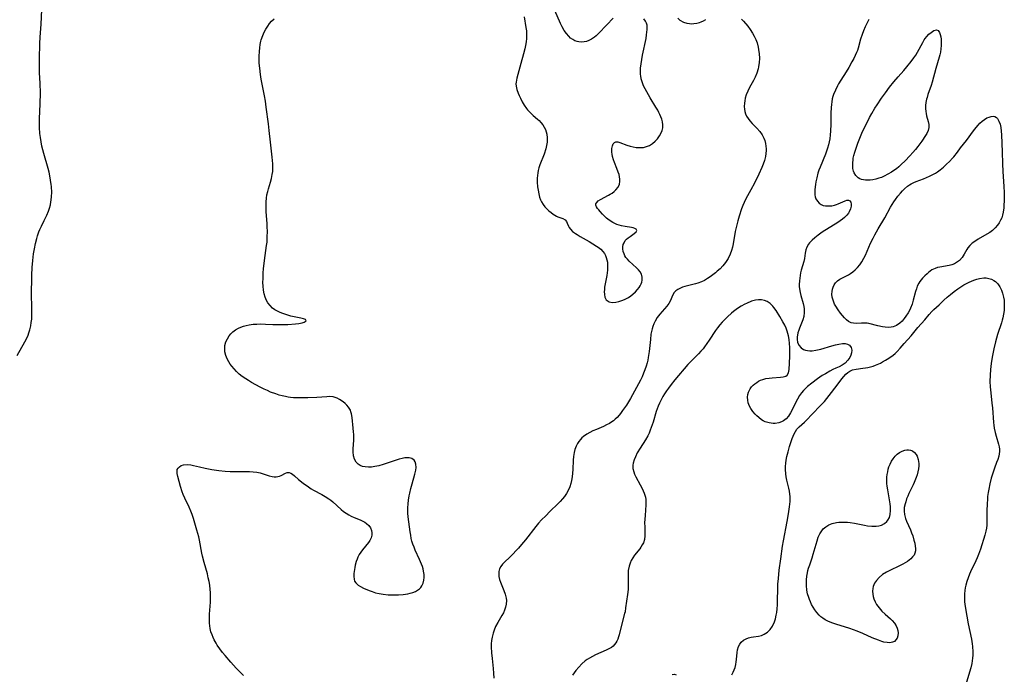
# Model space of a CAD drawing. Units: inches. Extents: x 2143815 to 2149228, y 240612 to 246044.
# Drawn here: x 2144342 to 2144543, y 242885 to 243018 of the extents above; entities that cross this region are included whole.
import ezdxf

# ---------------------------------------------------------------- set-up
doc = ezdxf.new("R2010")
doc.units = ezdxf.units.IN
doc.header["$MEASUREMENT"] = 0
doc.layers.add('c_34_T12S_R21E', color=178, linetype='Continuous')

msp = doc.modelspace()

# ---------------------------------------------------------------- linework, layer by layer
at = {"layer": 'c_34_T12S_R21E'}
for points in [[(2144341.87, 242949.77, 786), (2144343.4, 242952.56, 786), (2144343.87, 242953.49, 786), (2144344.06, 242953.94, 786), (2144344.24, 242954.4, 786), (2144344.43, 242955.04, 786), (2144344.61, 242955.85, 786), (2144344.72, 242956.53, 786), (2144344.79, 242957.21, 786), (2144344.83, 242957.94, 786), (2144344.84, 242958.67, 786), (2144344.78, 242963.16, 786), (2144344.8, 242964.86, 786), (2144344.84, 242966.16, 786), (2144344.92, 242967.7, 786), (2144345.04, 242969.15, 786), (2144345.19, 242970.47, 786), (2144345.35, 242971.48, 786), (2144345.56, 242972.59, 786), (2144345.82, 242973.62, 786), (2144345.98, 242974.17, 786), (2144346.25, 242974.93, 786), (2144346.44, 242975.41, 786), (2144346.76, 242976.1, 786), (2144347.35, 242977.24, 786), (2144347.87, 242978.33, 786), (2144348.21, 242979.16, 786), (2144348.41, 242979.79, 786), (2144348.59, 242980.43, 786), (2144348.72, 242981.08, 786), (2144348.77, 242981.37, 786), (2144348.84, 242982.17, 786), (2144348.86, 242982.97, 786), (2144348.81, 242984.15, 786), (2144348.77, 242984.62, 786), (2144348.65, 242985.49, 786), (2144348.5, 242986.37, 786), (2144348.34, 242987.08, 786), (2144348.15, 242987.85, 786), (2144347.28, 242990.91, 786), (2144346.89, 242992.42, 786), (2144346.71, 242993.3, 786), (2144346.57, 242994.14, 786), (2144346.47, 242994.98, 786), (2144346.38, 242996.17, 786), (2144346.37, 242997.23, 786), (2144346.38, 242997.95, 786), (2144346.51, 243001, 786), (2144346.56, 243003.23, 786), (2144346.53, 243005.14, 786), (2144346.4, 243007.35, 786), (2144346.36, 243008.44, 786), (2144346.36, 243010.14, 786), (2144346.44, 243013.28, 786), (2144346.51, 243014.59, 786), (2144346.71, 243017.18, 786), (2144346.88, 243020.15, 786)], [(2144463.14, 243018.45, 788), (2144461.85, 243017.07, 788), (2144460.14, 243015.31, 788), (2144459.65, 243014.85, 788), (2144459.32, 243014.57, 788), (2144458.75, 243014.18, 788), (2144458.15, 243013.87, 788), (2144457.7, 243013.7, 788), (2144457.25, 243013.6, 788), (2144456.7, 243013.56, 788), (2144456.16, 243013.61, 788), (2144455.8, 243013.69, 788), (2144455.34, 243013.85, 788), (2144454.9, 243014.07, 788), (2144454.45, 243014.39, 788), (2144454.08, 243014.74, 788), (2144453.61, 243015.29, 788), (2144453.18, 243015.92, 788), (2144452.75, 243016.67, 788), (2144452.43, 243017.32, 788), (2144451.24, 243019.98, 788)], [(2144387.9, 242884.67, 788), (2144387.35, 242885.21, 788), (2144386.41, 242886.21, 788), (2144385.29, 242887.44, 788), (2144384.17, 242888.75, 788), (2144383.64, 242889.4, 788), (2144383.08, 242890.14, 788), (2144382.57, 242890.89, 788), (2144382.33, 242891.27, 788), (2144381.96, 242891.94, 788), (2144381.72, 242892.44, 788), (2144381.5, 242892.95, 788), (2144381.27, 242893.61, 788), (2144381.1, 242894.29, 788), (2144381.02, 242894.81, 788), (2144380.97, 242895.34, 788), (2144380.95, 242895.95, 788), (2144380.96, 242896.55, 788), (2144380.99, 242897.16, 788), (2144381.18, 242899.64, 788), (2144381.2, 242900.15, 788), (2144381.21, 242900.92, 788), (2144381.18, 242901.57, 788), (2144381.14, 242902.22, 788), (2144381.04, 242903.08, 788), (2144380.91, 242903.84, 788), (2144380.74, 242904.59, 788), (2144380.54, 242905.4, 788), (2144379.92, 242907.68, 788), (2144379.58, 242909, 788), (2144379.45, 242909.58, 788), (2144378.95, 242912.22, 788), (2144378.79, 242912.91, 788), (2144378.41, 242914.29, 788), (2144378.13, 242915.23, 788), (2144377.69, 242916.63, 788), (2144377.42, 242917.45, 788), (2144377.17, 242918.12, 788), (2144376.82, 242918.96, 788), (2144375.94, 242920.81, 788), (2144375.63, 242921.53, 788), (2144375.43, 242922.05, 788), (2144375.1, 242923.12, 788), (2144374.54, 242925.19, 788), (2144374.42, 242925.77, 788), (2144374.38, 242926.29, 788), (2144374.43, 242926.61, 788), (2144374.57, 242926.9, 788), (2144374.84, 242927.17, 788), (2144375.23, 242927.4, 788), (2144375.72, 242927.54, 788), (2144376.42, 242927.61, 788), (2144377.16, 242927.54, 788), (2144377.74, 242927.43, 788), (2144378.95, 242927.12, 788), (2144380.08, 242926.86, 788), (2144381.47, 242926.6, 788), (2144382.88, 242926.4, 788), (2144384.17, 242926.27, 788), (2144385.21, 242926.21, 788), (2144386.46, 242926.19, 788), (2144387.58, 242926.2, 788), (2144389.13, 242926.19, 788), (2144389.86, 242926.14, 788), (2144390.59, 242926.05, 788), (2144391.26, 242925.92, 788), (2144391.93, 242925.74, 788), (2144393.15, 242925.35, 788), (2144393.71, 242925.2, 788), (2144394.11, 242925.14, 788), (2144394.53, 242925.14, 788), (2144394.88, 242925.18, 788), (2144395.2, 242925.26, 788), (2144395.55, 242925.4, 788), (2144396.46, 242925.87, 788), (2144396.75, 242925.97, 788), (2144397.18, 242925.99, 788), (2144397.55, 242925.88, 788), (2144397.86, 242925.68, 788), (2144398.28, 242925.33, 788), (2144399.08, 242924.6, 788), (2144400.05, 242923.81, 788), (2144401.1, 242923.06, 788), (2144401.67, 242922.69, 788), (2144402.14, 242922.43, 788), (2144403.83, 242921.53, 788), (2144404.55, 242921.11, 788), (2144405.25, 242920.66, 788), (2144405.67, 242920.35, 788), (2144406.07, 242920.03, 788), (2144407.78, 242918.49, 788), (2144408.27, 242918.08, 788), (2144408.77, 242917.71, 788), (2144409.3, 242917.39, 788), (2144409.84, 242917.11, 788), (2144410.45, 242916.86, 788), (2144411.63, 242916.39, 788), (2144412.18, 242916.13, 788), (2144412.59, 242915.89, 788), (2144412.96, 242915.62, 788), (2144413.39, 242915.19, 788), (2144413.72, 242914.71, 788), (2144413.92, 242914.18, 788), (2144414, 242913.71, 788), (2144414, 242913.24, 788), (2144413.88, 242912.7, 788), (2144413.63, 242912.18, 788), (2144413.34, 242911.75, 788), (2144412.13, 242910.28, 788), (2144411.79, 242909.81, 788), (2144411.47, 242909.3, 788), (2144411.19, 242908.76, 788), (2144411.01, 242908.34, 788), (2144410.85, 242907.91, 788), (2144410.64, 242907.14, 788), (2144410.54, 242906.69, 788), (2144410.46, 242906.25, 788), (2144410.36, 242905.42, 788), (2144410.34, 242904.83, 788), (2144410.39, 242904.3, 788), (2144410.5, 242903.91, 788), (2144410.73, 242903.54, 788), (2144411.21, 242903.09, 788), (2144411.72, 242902.78, 788), (2144412.3, 242902.49, 788), (2144413.44, 242902, 788), (2144414.09, 242901.76, 788), (2144414.78, 242901.54, 788), (2144415.5, 242901.37, 788), (2144416.31, 242901.23, 788), (2144417.36, 242901.13, 788), (2144418.46, 242901.08, 788), (2144419.41, 242901.09, 788), (2144420.39, 242901.16, 788), (2144420.86, 242901.22, 788), (2144421.32, 242901.3, 788), (2144421.84, 242901.42, 788), (2144422.35, 242901.57, 788), (2144422.91, 242901.81, 788), (2144423.33, 242902.05, 788), (2144423.7, 242902.34, 788), (2144423.97, 242902.63, 788), (2144424.2, 242902.94, 788), (2144424.45, 242903.45, 788), (2144424.61, 242904.1, 788), (2144424.67, 242904.67, 788), (2144424.65, 242905.26, 788), (2144424.56, 242905.92, 788), (2144424.45, 242906.4, 788), (2144424.3, 242906.88, 788), (2144424.13, 242907.36, 788), (2144423.73, 242908.29, 788), (2144422.86, 242910.17, 788), (2144422.6, 242910.78, 788), (2144422.37, 242911.4, 788), (2144422.17, 242912.03, 788), (2144422.04, 242912.57, 788), (2144421.92, 242913.25, 788), (2144421.82, 242913.93, 788), (2144421.42, 242916.98, 788), (2144421.36, 242917.74, 788), (2144421.34, 242918.28, 788), (2144421.35, 242918.84, 788), (2144421.4, 242919.6, 788), (2144421.49, 242920.36, 788), (2144421.64, 242921.25, 788), (2144421.74, 242921.79, 788), (2144421.97, 242922.74, 788), (2144422.21, 242923.67, 788), (2144422.78, 242925.66, 788), (2144422.95, 242926.45, 788), (2144423.02, 242927.04, 788), (2144422.97, 242927.72, 788), (2144422.85, 242928.18, 788), (2144422.62, 242928.54, 788), (2144422.18, 242928.83, 788), (2144421.61, 242928.98, 788), (2144421.18, 242929, 788), (2144420.76, 242928.96, 788), (2144420.18, 242928.86, 788), (2144419.57, 242928.7, 788), (2144416.34, 242927.62, 788), (2144415.41, 242927.37, 788), (2144414.6, 242927.19, 788), (2144413.95, 242927.11, 788), (2144413.32, 242927.07, 788), (2144412.69, 242927.12, 788), (2144412.14, 242927.24, 788), (2144411.67, 242927.42, 788), (2144411.26, 242927.68, 788), (2144410.83, 242928.08, 788), (2144410.46, 242928.74, 788), (2144410.27, 242929.39, 788), (2144410.19, 242930.17, 788), (2144410.2, 242930.81, 788), (2144410.33, 242932.55, 788), (2144410.35, 242933.13, 788), (2144410.34, 242933.71, 788), (2144410.3, 242934.28, 788), (2144410.23, 242935, 788), (2144409.99, 242937.21, 788), (2144409.87, 242937.94, 788), (2144409.77, 242938.32, 788), (2144409.64, 242938.68, 788), (2144409.27, 242939.32, 788), (2144408.96, 242939.69, 788), (2144408.57, 242940.06, 788), (2144408.15, 242940.39, 788), (2144407.41, 242940.87, 788), (2144406.98, 242941.09, 788), (2144406.53, 242941.27, 788), (2144406.12, 242941.37, 788), (2144405.44, 242941.43, 788), (2144404.85, 242941.42, 788), (2144402.8, 242941.26, 788), (2144400.97, 242941.19, 788), (2144399.31, 242941.17, 788), (2144398.07, 242941.21, 788), (2144397.48, 242941.27, 788), (2144396.96, 242941.34, 788), (2144396.44, 242941.43, 788), (2144395.79, 242941.58, 788), (2144395.14, 242941.75, 788), (2144394.45, 242941.97, 788), (2144393.42, 242942.36, 788), (2144392.77, 242942.65, 788), (2144392.12, 242942.96, 788), (2144391.27, 242943.39, 788), (2144389.55, 242944.32, 788), (2144388.9, 242944.7, 788), (2144388.37, 242945.02, 788), (2144387.6, 242945.56, 788), (2144387.04, 242946.03, 788), (2144386.5, 242946.52, 788), (2144385.97, 242947.07, 788), (2144385.49, 242947.64, 788), (2144385.18, 242948.04, 788), (2144384.88, 242948.5, 788), (2144384.55, 242949.15, 788), (2144384.29, 242949.83, 788), (2144384.13, 242950.52, 788), (2144384.07, 242951.21, 788), (2144384.13, 242951.83, 788), (2144384.33, 242952.58, 788), (2144384.61, 242953.21, 788), (2144384.99, 242953.8, 788), (2144385.31, 242954.18, 788), (2144385.74, 242954.6, 788), (2144386.27, 242955, 788), (2144386.85, 242955.34, 788), (2144387.35, 242955.58, 788), (2144387.89, 242955.77, 788), (2144388.45, 242955.93, 788), (2144389.08, 242956.06, 788), (2144389.84, 242956.15, 788), (2144390.62, 242956.2, 788), (2144391.39, 242956.21, 788), (2144392.37, 242956.19, 788), (2144393.9, 242956.11, 788), (2144395.2, 242956.08, 788), (2144395.87, 242956.09, 788), (2144396.9, 242956.12, 788), (2144398.46, 242956.23, 788), (2144399.18, 242956.32, 788), (2144399.84, 242956.45, 788), (2144400.26, 242956.58, 788), (2144400.62, 242956.84, 788), (2144400.51, 242957.1, 788), (2144400.14, 242957.27, 788), (2144399.56, 242957.41, 788), (2144397.53, 242957.83, 788), (2144396.89, 242958, 788), (2144396.28, 242958.18, 788), (2144395.69, 242958.4, 788), (2144395.25, 242958.59, 788), (2144394.82, 242958.81, 788), (2144394.3, 242959.11, 788), (2144393.82, 242959.46, 788), (2144393.3, 242959.96, 788), (2144392.86, 242960.54, 788), (2144392.6, 242961.02, 788), (2144392.32, 242961.67, 788), (2144392.11, 242962.35, 788), (2144391.96, 242963.06, 788), (2144391.87, 242963.9, 788), (2144391.85, 242964.67, 788), (2144391.87, 242965.45, 788), (2144391.93, 242966.59, 788), (2144392, 242967.45, 788), (2144392.18, 242969.11, 788), (2144392.61, 242972.2, 788), (2144392.68, 242972.84, 788), (2144392.74, 242973.8, 788), (2144392.76, 242975.14, 788), (2144392.74, 242975.87, 788), (2144392.7, 242976.65, 788), (2144392.53, 242979.04, 788), (2144392.5, 242979.73, 788), (2144392.48, 242980.41, 788), (2144392.5, 242981.07, 788), (2144392.57, 242981.78, 788), (2144392.67, 242982.49, 788), (2144392.82, 242983.19, 788), (2144392.96, 242983.69, 788), (2144393.39, 242985.05, 788), (2144393.6, 242985.82, 788), (2144393.76, 242986.61, 788), (2144393.84, 242987.26, 788), (2144393.87, 242987.87, 788), (2144393.85, 242988.77, 788), (2144393.74, 242990.18, 788), (2144393.36, 242993.19, 788), (2144393.13, 242995.55, 788), (2144392.98, 242996.9, 788), (2144392.53, 243000.33, 788), (2144392.36, 243001.57, 788), (2144392.19, 243002.65, 788), (2144391.5, 243006, 788), (2144391.34, 243006.96, 788), (2144391.19, 243008.24, 788), (2144391.11, 243009.26, 788), (2144391.08, 243009.98, 788), (2144391.07, 243010.7, 788), (2144391.12, 243011.68, 788), (2144391.19, 243012.37, 788), (2144391.29, 243013.05, 788), (2144391.43, 243013.72, 788), (2144391.52, 243014.04, 788), (2144391.81, 243014.91, 788), (2144392.1, 243015.56, 788), (2144392.44, 243016.19, 788), (2144392.83, 243016.8, 788), (2144393.21, 243017.32, 788), (2144393.62, 243017.8, 788), (2144394.15, 243018.32, 788)], [(2144489.24, 243018.25, 788), (2144489.65, 243017.81, 788), (2144490.52, 243016.8, 788), (2144491.03, 243016.12, 788), (2144491.5, 243015.4, 788), (2144491.85, 243014.76, 788), (2144492.15, 243014.1, 788), (2144492.4, 243013.39, 788), (2144492.64, 243012.5, 788), (2144492.8, 243011.6, 788), (2144492.84, 243011.25, 788), (2144492.89, 243010.2, 788), (2144492.85, 243009.38, 788), (2144492.73, 243008.56, 788), (2144492.63, 243008.12, 788), (2144492.37, 243007.25, 788), (2144492.01, 243006.41, 788), (2144491.66, 243005.73, 788), (2144490.86, 243004.34, 788), (2144490.5, 243003.58, 788), (2144490.2, 243002.8, 788), (2144490, 243002.12, 788), (2144489.9, 243001.62, 788), (2144489.83, 243001.13, 788), (2144489.8, 243000.43, 788), (2144489.82, 242999.92, 788), (2144489.9, 242999.43, 788), (2144490.06, 242998.95, 788), (2144490.27, 242998.49, 788), (2144490.58, 242998, 788), (2144490.95, 242997.52, 788), (2144491.44, 242996.98, 788), (2144492.34, 242996.06, 788), (2144492.97, 242995.34, 788), (2144493.43, 242994.71, 788), (2144493.79, 242994.04, 788), (2144493.99, 242993.51, 788), (2144494.13, 242992.95, 788), (2144494.22, 242992.4, 788), (2144494.25, 242991.83, 788), (2144494.25, 242991.48, 788), (2144494.21, 242990.88, 788), (2144494.12, 242990.29, 788), (2144493.9, 242989.44, 788), (2144493.66, 242988.74, 788), (2144493.37, 242988.04, 788), (2144492.74, 242986.67, 788), (2144491.86, 242984.89, 788), (2144491.13, 242983.49, 788), (2144490.14, 242981.65, 788), (2144489.8, 242980.95, 788), (2144489.53, 242980.3, 788), (2144489.27, 242979.64, 788), (2144488.77, 242978.12, 788), (2144488.49, 242977.19, 788), (2144488.13, 242975.81, 788), (2144487.95, 242975.01, 788), (2144487.52, 242972.49, 788), (2144487.38, 242971.86, 788), (2144487.18, 242971.13, 788), (2144486.93, 242970.43, 788), (2144486.52, 242969.56, 788), (2144485.98, 242968.71, 788), (2144485.43, 242968.03, 788), (2144484.89, 242967.46, 788), (2144484.32, 242966.93, 788), (2144483.95, 242966.63, 788), (2144483.38, 242966.18, 788), (2144482.87, 242965.8, 788), (2144482.35, 242965.45, 788), (2144481.74, 242965.09, 788), (2144481.11, 242964.8, 788), (2144480.34, 242964.52, 788), (2144479.86, 242964.39, 788), (2144478.53, 242964.07, 788), (2144477.71, 242963.85, 788), (2144477.25, 242963.7, 788), (2144476.82, 242963.53, 788), (2144476.26, 242963.24, 788), (2144475.9, 242962.98, 788), (2144475.56, 242962.62, 788), (2144475.28, 242962.16, 788), (2144474.72, 242960.84, 788), (2144474.45, 242960.37, 788), (2144474.06, 242959.86, 788), (2144472.62, 242958.24, 788), (2144472.1, 242957.56, 788), (2144471.66, 242956.8, 788), (2144471.41, 242956.25, 788), (2144471.2, 242955.67, 788), (2144471.07, 242955.23, 788), (2144470.93, 242954.68, 788), (2144470.82, 242954.11, 788), (2144470.69, 242953.08, 788), (2144470.51, 242951.21, 788), (2144470.45, 242950.63, 788), (2144470.26, 242949.42, 788), (2144470.15, 242948.86, 788), (2144470.02, 242948.31, 788), (2144469.83, 242947.63, 788), (2144469.6, 242946.9, 788), (2144469.33, 242946.18, 788), (2144469.03, 242945.47, 788), (2144468.68, 242944.76, 788), (2144466.63, 242941.02, 788), (2144466.26, 242940.39, 788), (2144465.84, 242939.73, 788), (2144465.05, 242938.58, 788), (2144464.64, 242938.03, 788), (2144464.33, 242937.64, 788), (2144463.95, 242937.21, 788), (2144463.55, 242936.82, 788), (2144463.19, 242936.52, 788), (2144462.88, 242936.3, 788), (2144462.35, 242935.98, 788), (2144461.76, 242935.67, 788), (2144461.15, 242935.39, 788), (2144459.71, 242934.77, 788), (2144459, 242934.45, 788), (2144458.35, 242934.13, 788), (2144457.74, 242933.77, 788), (2144457.12, 242933.32, 788), (2144456.77, 242933.02, 788), (2144456.46, 242932.68, 788), (2144456.16, 242932.32, 788), (2144455.9, 242931.92, 788), (2144455.59, 242931.33, 788), (2144455.34, 242930.7, 788), (2144455.16, 242930.05, 788), (2144455.04, 242929.25, 788), (2144454.98, 242928.5, 788), (2144454.9, 242926.6, 788), (2144454.85, 242925.85, 788), (2144454.78, 242925.12, 788), (2144454.65, 242924.34, 788), (2144454.51, 242923.77, 788), (2144454.3, 242923.11, 788), (2144454.05, 242922.48, 788), (2144453.64, 242921.71, 788), (2144453.22, 242921.12, 788), (2144452.81, 242920.62, 788), (2144452.36, 242920.13, 788), (2144451.9, 242919.66, 788), (2144450.23, 242918.05, 788), (2144449.39, 242917.21, 788), (2144448.57, 242916.37, 788), (2144447.94, 242915.67, 788), (2144447.39, 242915.01, 788), (2144445.27, 242912.31, 788), (2144444.47, 242911.32, 788), (2144443.88, 242910.63, 788), (2144443.33, 242910.03, 788), (2144442.78, 242909.45, 788), (2144442.12, 242908.8, 788), (2144440.99, 242907.75, 788), (2144440.61, 242907.33, 788), (2144440.28, 242906.9, 788), (2144440, 242906.37, 788), (2144439.87, 242905.88, 788), (2144439.83, 242905.37, 788), (2144439.89, 242904.82, 788), (2144440.02, 242904.25, 788), (2144440.21, 242903.67, 788), (2144440.89, 242902, 788), (2144441.15, 242901.26, 788), (2144441.35, 242900.41, 788), (2144441.4, 242899.95, 788), (2144441.36, 242899.24, 788), (2144441.24, 242898.62, 788), (2144441.03, 242898.01, 788), (2144440.79, 242897.46, 788), (2144440.48, 242896.9, 788), (2144439.65, 242895.5, 788), (2144439.2, 242894.66, 788), (2144438.88, 242893.92, 788), (2144438.68, 242893.29, 788), (2144438.5, 242892.52, 788), (2144438.39, 242891.84, 788), (2144438.33, 242891.15, 788), (2144438.32, 242890.53, 788), (2144438.37, 242889.34, 788), (2144438.48, 242888.18, 788), (2144438.71, 242886.12, 788), (2144438.8, 242885.15, 788), (2144438.86, 242884.13, 788)], [(2144445.04, 243018.69, 788), (2144445.37, 243016.54, 788), (2144445.46, 243015.87, 788), (2144445.5, 243015.2, 788), (2144445.49, 243014.32, 788), (2144445.42, 243013.61, 788), (2144445.29, 243012.89, 788), (2144445.14, 243012.18, 788), (2144444.89, 243011.19, 788), (2144444.35, 243009.21, 788), (2144443.5, 243006.21, 788), (2144443.36, 243005.44, 788), (2144443.35, 243005.08, 788), (2144443.39, 243004.57, 788), (2144443.54, 243003.89, 788), (2144443.78, 243003.2, 788), (2144444, 243002.67, 788), (2144444.25, 243002.14, 788), (2144444.62, 243001.41, 788), (2144445.03, 243000.71, 788), (2144445.49, 243000.04, 788), (2144445.72, 242999.75, 788), (2144446, 242999.43, 788), (2144446.28, 242999.14, 788), (2144446.83, 242998.65, 788), (2144447.72, 242997.88, 788), (2144448.04, 242997.59, 788), (2144448.44, 242997.17, 788), (2144448.8, 242996.73, 788), (2144449.09, 242996.27, 788), (2144449.33, 242995.77, 788), (2144449.49, 242995.31, 788), (2144449.61, 242994.84, 788), (2144449.71, 242994.07, 788), (2144449.69, 242993.22, 788), (2144449.59, 242992.53, 788), (2144449.42, 242991.84, 788), (2144449.07, 242990.76, 788), (2144448.23, 242988.57, 788), (2144448.02, 242987.96, 788), (2144447.88, 242987.46, 788), (2144447.78, 242986.96, 788), (2144447.71, 242986.44, 788), (2144447.67, 242985.91, 788), (2144447.67, 242985.06, 788), (2144447.74, 242984.1, 788), (2144447.84, 242983.41, 788), (2144447.97, 242982.71, 788), (2144448.16, 242982.03, 788), (2144448.37, 242981.47, 788), (2144448.57, 242981.04, 788), (2144448.9, 242980.5, 788), (2144449.25, 242980.04, 788), (2144449.64, 242979.61, 788), (2144450.05, 242979.22, 788), (2144450.48, 242978.87, 788), (2144450.9, 242978.57, 788), (2144451.27, 242978.32, 788), (2144451.58, 242978.15, 788), (2144451.88, 242978.01, 788), (2144452.87, 242977.66, 788), (2144453.33, 242977.39, 788), (2144453.61, 242977.07, 788), (2144453.78, 242976.75, 788), (2144454.03, 242976.13, 788), (2144454.19, 242975.82, 788), (2144454.42, 242975.5, 788), (2144454.88, 242975.04, 788), (2144455.44, 242974.62, 788), (2144455.78, 242974.39, 788), (2144456.41, 242974, 788), (2144458.25, 242972.97, 788), (2144459.01, 242972.53, 788), (2144459.74, 242972.06, 788), (2144460.07, 242971.83, 788), (2144460.6, 242971.41, 788), (2144461.04, 242970.99, 788), (2144461.39, 242970.53, 788), (2144461.58, 242970.17, 788), (2144461.73, 242969.77, 788), (2144461.85, 242969.29, 788), (2144461.94, 242968.78, 788), (2144461.98, 242968.02, 788), (2144461.95, 242967.15, 788), (2144461.9, 242966.62, 788), (2144461.82, 242966.09, 788), (2144461.39, 242963.68, 788), (2144461.34, 242963.18, 788), (2144461.32, 242962.79, 788), (2144461.33, 242962.21, 788), (2144461.42, 242961.69, 788), (2144461.68, 242961.15, 788), (2144462.28, 242960.73, 788), (2144462.89, 242960.61, 788), (2144463.65, 242960.64, 788), (2144464.3, 242960.78, 788), (2144464.87, 242960.97, 788), (2144465.46, 242961.21, 788), (2144466.24, 242961.62, 788), (2144466.71, 242961.93, 788), (2144467.16, 242962.27, 788), (2144467.66, 242962.73, 788), (2144468.11, 242963.23, 788), (2144468.4, 242963.64, 788), (2144468.62, 242964, 788), (2144468.8, 242964.37, 788), (2144468.94, 242964.75, 788), (2144469.04, 242965.14, 788), (2144469.05, 242965.76, 788), (2144468.88, 242966.32, 788), (2144468.61, 242966.8, 788), (2144468.28, 242967.22, 788), (2144467.89, 242967.62, 788), (2144466.36, 242969.01, 788), (2144466.01, 242969.38, 788), (2144465.71, 242969.77, 788), (2144465.51, 242970.11, 788), (2144465.35, 242970.47, 788), (2144465.18, 242970.99, 788), (2144465.1, 242971.51, 788), (2144465.11, 242971.91, 788), (2144465.19, 242972.35, 788), (2144465.34, 242972.75, 788), (2144465.59, 242973.19, 788), (2144465.86, 242973.48, 788), (2144466.2, 242973.77, 788), (2144466.57, 242974.04, 788), (2144467.41, 242974.59, 788), (2144467.81, 242974.94, 788), (2144467.95, 242975.21, 788), (2144467.83, 242975.5, 788), (2144467.54, 242975.67, 788), (2144467.22, 242975.77, 788), (2144466.84, 242975.85, 788), (2144465.59, 242976.04, 788), (2144464.8, 242976.18, 788), (2144463.88, 242976.44, 788), (2144463.03, 242976.85, 788), (2144462.34, 242977.31, 788), (2144461.8, 242977.75, 788), (2144461.3, 242978.21, 788), (2144460.98, 242978.53, 788), (2144460.47, 242979.08, 788), (2144460.18, 242979.41, 788), (2144459.94, 242979.72, 788), (2144459.73, 242980.05, 788), (2144459.61, 242980.36, 788), (2144459.61, 242980.65, 788), (2144459.77, 242980.96, 788), (2144460.09, 242981.25, 788), (2144460.53, 242981.52, 788), (2144462.17, 242982.39, 788), (2144462.54, 242982.61, 788), (2144462.9, 242982.84, 788), (2144463.32, 242983.15, 788), (2144463.69, 242983.49, 788), (2144464.11, 242984.03, 788), (2144464.39, 242984.63, 788), (2144464.49, 242985.18, 788), (2144464.49, 242985.65, 788), (2144464.43, 242986.13, 788), (2144464.32, 242986.63, 788), (2144464.16, 242987.13, 788), (2144463.87, 242987.86, 788), (2144463.37, 242989.05, 788), (2144463.17, 242989.59, 788), (2144462.98, 242990.28, 788), (2144462.9, 242990.74, 788), (2144462.86, 242991.19, 788), (2144462.87, 242991.9, 788), (2144462.96, 242992.45, 788), (2144463.12, 242992.83, 788), (2144463.42, 242993.15, 788), (2144463.7, 242993.26, 788), (2144464.05, 242993.26, 788), (2144464.47, 242993.15, 788), (2144465.94, 242992.62, 788), (2144466.59, 242992.42, 788), (2144467.19, 242992.26, 788), (2144467.8, 242992.14, 788), (2144468.19, 242992.1, 788), (2144468.74, 242992.09, 788), (2144469.27, 242992.14, 788), (2144469.9, 242992.29, 788), (2144470.5, 242992.55, 788), (2144471.1, 242992.93, 788), (2144471.65, 242993.38, 788), (2144471.91, 242993.64, 788), (2144472.15, 242993.9, 788), (2144472.57, 242994.46, 788), (2144472.9, 242995.07, 788), (2144473.09, 242995.6, 788), (2144473.2, 242996.15, 788), (2144473.21, 242996.73, 788), (2144473.14, 242997.31, 788), (2144473, 242997.89, 788), (2144472.85, 242998.37, 788), (2144472.65, 242998.86, 788), (2144472.45, 242999.27, 788), (2144472.22, 242999.7, 788), (2144471.83, 243000.35, 788), (2144470.65, 243002.21, 788), (2144469.95, 243003.41, 788), (2144469.62, 243004.04, 788), (2144469.32, 243004.66, 788), (2144469, 243005.48, 788), (2144468.85, 243006.07, 788), (2144468.75, 243006.67, 788), (2144468.72, 243006.99, 788), (2144468.7, 243007.61, 788), (2144468.71, 243008.24, 788), (2144468.81, 243009.17, 788), (2144468.95, 243010.03, 788), (2144469.11, 243010.89, 788), (2144469.81, 243014.27, 788), (2144469.94, 243015.01, 788), (2144470.01, 243015.58, 788), (2144470.05, 243016.12, 788), (2144470.05, 243016.56, 788), (2144470.02, 243016.97, 788), (2144469.92, 243017.43, 788), (2144469.74, 243017.85, 788), (2144469.39, 243018.29, 788)], [(2144515.18, 243018.16, 786), (2144514.74, 243017.33, 786), (2144514.41, 243016.66, 786), (2144514.08, 243015.88, 786), (2144513.79, 243015.1, 786), (2144513.48, 243014.15, 786), (2144512.97, 243012.31, 786), (2144512.82, 243011.86, 786), (2144512.66, 243011.42, 786), (2144512.4, 243010.81, 786), (2144512.1, 243010.22, 786), (2144511.73, 243009.54, 786), (2144511.07, 243008.4, 786), (2144510.52, 243007.51, 786), (2144509.45, 243005.83, 786), (2144508.98, 243005.05, 786), (2144508.75, 243004.64, 786), (2144508.34, 243003.79, 786), (2144507.99, 243002.92, 786), (2144507.85, 243002.46, 786), (2144507.72, 243002, 786), (2144507.61, 243001.43, 786), (2144507.53, 243000.86, 786), (2144507.48, 243000.28, 786), (2144507.43, 242999.13, 786), (2144507.42, 242996.87, 786), (2144507.38, 242995.47, 786), (2144507.31, 242994.67, 786), (2144507.21, 242993.87, 786), (2144507.1, 242993.25, 786), (2144506.94, 242992.63, 786), (2144506.76, 242992.01, 786), (2144506.6, 242991.56, 786), (2144506.31, 242990.79, 786), (2144505.23, 242988.14, 786), (2144505, 242987.5, 786), (2144504.81, 242986.92, 786), (2144504.54, 242985.94, 786), (2144504.37, 242985.11, 786), (2144504.28, 242984.61, 786), (2144504.22, 242984.12, 786), (2144504.17, 242983.51, 786), (2144504.16, 242982.94, 786), (2144504.19, 242982.5, 786), (2144504.26, 242982.06, 786), (2144504.4, 242981.66, 786), (2144504.68, 242981.19, 786), (2144505.05, 242980.8, 786), (2144505.44, 242980.54, 786), (2144505.88, 242980.35, 786), (2144506.37, 242980.25, 786), (2144506.98, 242980.22, 786), (2144507.63, 242980.28, 786), (2144508.17, 242980.39, 786), (2144508.56, 242980.51, 786), (2144508.94, 242980.64, 786), (2144510.32, 242981.26, 786), (2144510.7, 242981.38, 786), (2144511.04, 242981.39, 786), (2144511.31, 242981.26, 786), (2144511.49, 242981.02, 786), (2144511.59, 242980.59, 786), (2144511.58, 242980.19, 786), (2144511.44, 242979.61, 786), (2144511.17, 242979.01, 786), (2144510.99, 242978.73, 786), (2144510.71, 242978.37, 786), (2144510.22, 242977.89, 786), (2144509.82, 242977.56, 786), (2144508.87, 242976.88, 786), (2144508.32, 242976.52, 786), (2144506.19, 242975.21, 786), (2144505.67, 242974.88, 786), (2144504.87, 242974.31, 786), (2144504.17, 242973.76, 786), (2144503.6, 242973.25, 786), (2144503.1, 242972.72, 786), (2144502.87, 242972.44, 786), (2144502.53, 242971.87, 786), (2144502.33, 242971.27, 786), (2144502.21, 242970.62, 786), (2144502.05, 242969.56, 786), (2144501.91, 242968.91, 786), (2144501.41, 242967.14, 786), (2144501.27, 242966.61, 786), (2144501.16, 242966.06, 786), (2144501.08, 242965.51, 786), (2144501.02, 242964.96, 786), (2144500.99, 242964.27, 786), (2144501, 242963.81, 786), (2144501.04, 242963.35, 786), (2144501.15, 242962.65, 786), (2144501.33, 242961.98, 786), (2144501.82, 242960.41, 786), (2144501.96, 242959.78, 786), (2144502.02, 242959.31, 786), (2144502.02, 242958.53, 786), (2144501.92, 242957.75, 786), (2144501.73, 242957.08, 786), (2144501.48, 242956.41, 786), (2144501.04, 242955.39, 786), (2144500.88, 242954.96, 786), (2144500.71, 242954.43, 786), (2144500.61, 242953.91, 786), (2144500.57, 242953.6, 786), (2144500.57, 242953.05, 786), (2144500.65, 242952.53, 786), (2144500.88, 242951.93, 786), (2144501.36, 242951.36, 786), (2144501.89, 242951.03, 786), (2144502.28, 242950.89, 786), (2144502.7, 242950.81, 786), (2144503.14, 242950.77, 786), (2144503.59, 242950.78, 786), (2144504.37, 242950.88, 786), (2144505.41, 242951.11, 786), (2144507.63, 242951.75, 786), (2144508.37, 242951.94, 786), (2144509.03, 242952.09, 786), (2144509.83, 242952.21, 786), (2144510.37, 242952.23, 786), (2144510.83, 242952.14, 786), (2144511.25, 242951.87, 786), (2144511.54, 242951.45, 786), (2144511.67, 242950.91, 786), (2144511.63, 242950.34, 786), (2144511.5, 242949.86, 786), (2144511.28, 242949.39, 786), (2144510.91, 242948.84, 786), (2144510.32, 242948.24, 786), (2144509.74, 242947.82, 786), (2144509.12, 242947.51, 786), (2144508.45, 242947.22, 786), (2144507.83, 242946.92, 786), (2144507.2, 242946.59, 786), (2144506.32, 242946.1, 786), (2144505.65, 242945.7, 786), (2144504.74, 242945.08, 786), (2144503.53, 242944.19, 786), (2144502.69, 242943.49, 786), (2144502.25, 242943.1, 786), (2144501.84, 242942.68, 786), (2144501.43, 242942.19, 786), (2144501.06, 242941.66, 786), (2144500.62, 242940.91, 786), (2144500.22, 242940.16, 786), (2144499.55, 242938.78, 786), (2144499.19, 242938.11, 786), (2144498.79, 242937.49, 786), (2144498.3, 242936.92, 786), (2144497.82, 242936.54, 786), (2144497.35, 242936.28, 786), (2144496.86, 242936.1, 786), (2144496.12, 242935.98, 786), (2144495.66, 242935.97, 786), (2144494.87, 242936.07, 786), (2144494.09, 242936.3, 786), (2144493.65, 242936.51, 786), (2144493.34, 242936.69, 786), (2144492.75, 242937.16, 786), (2144492.39, 242937.51, 786), (2144492.05, 242937.88, 786), (2144491.57, 242938.44, 786), (2144491.14, 242939.03, 786), (2144490.87, 242939.52, 786), (2144490.62, 242940.18, 786), (2144490.51, 242940.73, 786), (2144490.49, 242941.29, 786), (2144490.56, 242941.87, 786), (2144490.69, 242942.32, 786), (2144491.03, 242943, 786), (2144491.31, 242943.4, 786), (2144491.64, 242943.76, 786), (2144491.97, 242944.07, 786), (2144492.34, 242944.34, 786), (2144492.72, 242944.58, 786), (2144493.14, 242944.78, 786), (2144493.58, 242944.95, 786), (2144494.22, 242945.11, 786), (2144494.84, 242945.21, 786), (2144495.45, 242945.27, 786), (2144497.17, 242945.38, 786), (2144497.71, 242945.46, 786), (2144498.25, 242945.62, 786), (2144498.57, 242945.83, 786), (2144498.81, 242946.27, 786), (2144498.93, 242946.92, 786), (2144499.09, 242949.6, 786), (2144499.11, 242950.89, 786), (2144499.1, 242951.44, 786), (2144499.04, 242952.24, 786), (2144498.94, 242953.04, 786), (2144498.79, 242953.83, 786), (2144498.52, 242954.75, 786), (2144498.3, 242955.36, 786), (2144498.04, 242955.95, 786), (2144497.67, 242956.68, 786), (2144497.06, 242957.75, 786), (2144496.3, 242958.94, 786), (2144495.83, 242959.59, 786), (2144495.61, 242959.85, 786), (2144495.06, 242960.38, 786), (2144494.45, 242960.78, 786), (2144493.9, 242961.02, 786), (2144493.31, 242961.14, 786), (2144492.71, 242961.15, 786), (2144492.1, 242961.06, 786), (2144491.27, 242960.83, 786), (2144490.26, 242960.41, 786), (2144489.9, 242960.23, 786), (2144489.15, 242959.82, 786), (2144488.42, 242959.35, 786), (2144487.64, 242958.78, 786), (2144487.21, 242958.42, 786), (2144486.41, 242957.7, 786), (2144485.67, 242956.95, 786), (2144485.3, 242956.56, 786), (2144484.81, 242956.01, 786), (2144484.37, 242955.45, 786), (2144483.95, 242954.88, 786), (2144482.69, 242952.91, 786), (2144482.22, 242952.21, 786), (2144481.73, 242951.54, 786), (2144481.42, 242951.15, 786), (2144481, 242950.66, 786), (2144480.5, 242950.12, 786), (2144479.02, 242948.65, 786), (2144478.35, 242947.95, 786), (2144475.7, 242944.86, 786), (2144474.95, 242943.93, 786), (2144474.39, 242943.17, 786), (2144473.98, 242942.6, 786), (2144473.59, 242942.02, 786), (2144473.23, 242941.43, 786), (2144472.81, 242940.65, 786), (2144472.53, 242940.07, 786), (2144472.28, 242939.47, 786), (2144471.9, 242938.4, 786), (2144471.25, 242936.25, 786), (2144471.08, 242935.71, 786), (2144470.67, 242934.6, 786), (2144470.42, 242934.02, 786), (2144470.15, 242933.45, 786), (2144469.7, 242932.64, 786), (2144468.61, 242930.93, 786), (2144468.04, 242929.98, 786), (2144467.64, 242929.18, 786), (2144467.4, 242928.55, 786), (2144467.22, 242927.92, 786), (2144467.15, 242927.48, 786), (2144467.14, 242927.18, 786), (2144467.16, 242926.79, 786), (2144467.3, 242926.12, 786), (2144467.48, 242925.63, 786), (2144467.71, 242925.15, 786), (2144468.63, 242923.51, 786), (2144469.02, 242922.76, 786), (2144469.25, 242922.29, 786), (2144469.44, 242921.8, 786), (2144469.58, 242921.39, 786), (2144469.68, 242920.97, 786), (2144469.75, 242920.5, 786), (2144469.78, 242920.02, 786), (2144469.78, 242919.39, 786), (2144469.61, 242917.27, 786), (2144469.56, 242916.51, 786), (2144469.53, 242915.78, 786), (2144469.55, 242914.93, 786), (2144469.6, 242913.83, 786), (2144469.6, 242913.14, 786), (2144469.49, 242912.4, 786), (2144469.27, 242911.72, 786), (2144469.04, 242911.26, 786), (2144468.76, 242910.81, 786), (2144468.52, 242910.48, 786), (2144467.49, 242909.19, 786), (2144467.12, 242908.65, 786), (2144466.81, 242908.1, 786), (2144466.56, 242907.52, 786), (2144466.36, 242906.91, 786), (2144466.21, 242906.08, 786), (2144466.17, 242905.35, 786), (2144466.21, 242903.4, 786), (2144466.2, 242902.7, 786), (2144466.17, 242902.21, 786), (2144466.05, 242901.17, 786), (2144465.67, 242898.46, 786), (2144465.54, 242897.63, 786), (2144465.46, 242897.29, 786), (2144464.73, 242894.64, 786), (2144464.33, 242892.98, 786), (2144464.21, 242892.55, 786), (2144464.06, 242892.1, 786), (2144463.86, 242891.67, 786), (2144463.65, 242891.32, 786), (2144463.4, 242891, 786), (2144463.1, 242890.69, 786), (2144462.76, 242890.42, 786), (2144462.26, 242890.1, 786), (2144461.72, 242889.82, 786), (2144459.54, 242888.88, 786), (2144458.92, 242888.58, 786), (2144458.31, 242888.25, 786), (2144457.84, 242887.95, 786), (2144457.46, 242887.67, 786), (2144456.77, 242887.08, 786), (2144456.12, 242886.42, 786), (2144455.55, 242885.74, 786), (2144454.86, 242884.78, 786)], [(2144476.27, 243018.41, 788), (2144476.71, 243018.01, 788), (2144477.42, 243017.59, 788), (2144478.11, 243017.38, 788), (2144478.63, 243017.31, 788), (2144479.02, 243017.3, 788), (2144479.57, 243017.33, 788), (2144480.13, 243017.41, 788), (2144480.67, 243017.55, 788), (2144481.05, 243017.68, 788), (2144481.5, 243017.88, 788), (2144482, 243018.15, 788)], [(2144487.29, 242884.85, 786), (2144487.58, 242885.4, 786), (2144487.77, 242885.87, 786), (2144487.93, 242886.35, 786), (2144488.08, 242886.96, 786), (2144488.17, 242887.46, 786), (2144488.24, 242887.95, 786), (2144488.35, 242889.39, 786), (2144488.43, 242889.95, 786), (2144488.62, 242890.58, 786), (2144488.89, 242891.1, 786), (2144489.2, 242891.48, 786), (2144489.65, 242891.86, 786), (2144490.19, 242892.17, 786), (2144490.7, 242892.35, 786), (2144491.19, 242892.47, 786), (2144491.69, 242892.56, 786), (2144492.67, 242892.7, 786), (2144493.3, 242892.84, 786), (2144493.87, 242893.08, 786), (2144494.51, 242893.5, 786), (2144495.08, 242894.07, 786), (2144495.55, 242894.74, 786), (2144495.95, 242895.59, 786), (2144496.16, 242896.26, 786), (2144496.33, 242896.96, 786), (2144496.42, 242897.51, 786), (2144496.51, 242898.27, 786), (2144496.56, 242899.05, 786), (2144496.59, 242900.05, 786), (2144496.61, 242902.23, 786), (2144496.65, 242903.26, 786), (2144496.74, 242904.4, 786), (2144496.93, 242906.12, 786), (2144497.22, 242908.42, 786), (2144497.61, 242911.04, 786), (2144497.79, 242912.13, 786), (2144498.54, 242916.04, 786), (2144498.81, 242917.57, 786), (2144499.03, 242919.04, 786), (2144499.14, 242920.1, 786), (2144499.16, 242920.69, 786), (2144499.15, 242921.12, 786), (2144499.11, 242921.58, 786), (2144499.03, 242922.19, 786), (2144498.9, 242922.79, 786), (2144498.48, 242924.46, 786), (2144498.35, 242925.09, 786), (2144498.27, 242925.73, 786), (2144498.21, 242926.58, 786), (2144498.22, 242927.23, 786), (2144498.27, 242927.87, 786), (2144498.35, 242928.51, 786), (2144498.48, 242929.22, 786), (2144498.71, 242930.2, 786), (2144499, 242931.29, 786), (2144499.19, 242931.91, 786), (2144499.54, 242932.91, 786), (2144499.95, 242933.85, 786), (2144500.22, 242934.36, 786), (2144500.53, 242934.81, 786), (2144500.98, 242935.28, 786), (2144502.08, 242936.25, 786), (2144502.35, 242936.51, 786), (2144503.75, 242937.99, 786), (2144505.2, 242939.47, 786), (2144506.11, 242940.46, 786), (2144507.08, 242941.63, 786), (2144508.69, 242943.79, 786), (2144509.68, 242945.08, 786), (2144510.07, 242945.55, 786), (2144510.47, 242945.99, 786), (2144510.87, 242946.33, 786), (2144511.31, 242946.62, 786), (2144511.86, 242946.86, 786), (2144512.6, 242947.03, 786), (2144513.93, 242947.2, 786), (2144514.48, 242947.29, 786), (2144514.98, 242947.39, 786), (2144515.49, 242947.51, 786), (2144516.01, 242947.66, 786), (2144516.52, 242947.84, 786), (2144517.16, 242948.1, 786), (2144517.53, 242948.27, 786), (2144517.94, 242948.48, 786), (2144518.58, 242948.86, 786), (2144519.21, 242949.27, 786), (2144520.08, 242949.9, 786), (2144520.49, 242950.23, 786), (2144520.89, 242950.6, 786), (2144521.51, 242951.26, 786), (2144522.38, 242952.27, 786), (2144523.76, 242953.8, 786), (2144525.15, 242955.47, 786), (2144526.55, 242957.06, 786), (2144527.45, 242958.13, 786), (2144528.01, 242958.75, 786), (2144528.41, 242959.17, 786), (2144529.44, 242960.14, 786), (2144530.4, 242961.04, 786), (2144531.12, 242961.67, 786), (2144531.8, 242962.24, 786), (2144532.5, 242962.79, 786), (2144533.25, 242963.35, 786), (2144533.88, 242963.78, 786), (2144534.52, 242964.19, 786), (2144535.04, 242964.48, 786), (2144535.58, 242964.74, 786), (2144536.06, 242964.95, 786), (2144536.54, 242965.14, 786), (2144537.13, 242965.34, 786), (2144537.71, 242965.49, 786), (2144538.55, 242965.59, 786), (2144539.05, 242965.57, 786), (2144539.59, 242965.48, 786), (2144540.11, 242965.31, 786), (2144540.6, 242965.07, 786), (2144540.91, 242964.85, 786), (2144541.41, 242964.38, 786), (2144541.83, 242963.8, 786), (2144542.18, 242963.08, 786), (2144542.38, 242962.5, 786), (2144542.58, 242961.7, 786), (2144542.68, 242961.04, 786), (2144542.73, 242960.36, 786), (2144542.73, 242959.65, 786), (2144542.68, 242958.94, 786), (2144542.58, 242958.19, 786), (2144542.44, 242957.48, 786), (2144542.31, 242956.98, 786), (2144542.16, 242956.47, 786), (2144541.33, 242954.08, 786), (2144541.11, 242953.34, 786), (2144540.92, 242952.61, 786), (2144540.59, 242951.19, 786), (2144540.24, 242949.46, 786), (2144540.02, 242948.17, 786), (2144539.89, 242946.97, 786), (2144539.82, 242945.8, 786), (2144539.81, 242944.54, 786), (2144539.86, 242943.45, 786), (2144539.97, 242942.19, 786), (2144540.21, 242940.12, 786), (2144540.32, 242939.14, 786), (2144540.52, 242936.2, 786), (2144540.59, 242935.62, 786), (2144540.68, 242935.04, 786), (2144540.87, 242934.15, 786), (2144541.06, 242933.39, 786), (2144541.53, 242931.75, 786), (2144541.66, 242931.21, 786), (2144541.73, 242930.74, 786), (2144541.74, 242930.27, 786), (2144541.69, 242929.8, 786), (2144541.58, 242929.32, 786), (2144541.4, 242928.67, 786), (2144541.17, 242928.02, 786), (2144540.72, 242926.86, 786), (2144540.51, 242926.27, 786), (2144540.26, 242925.47, 786), (2144540.07, 242924.82, 786), (2144539.78, 242923.68, 786), (2144539.55, 242922.59, 786), (2144539.45, 242921.96, 786), (2144539.33, 242921.13, 786), (2144539.28, 242920.6, 786), (2144539.21, 242919.65, 786), (2144539.17, 242918.22, 786), (2144539.19, 242916.27, 786), (2144539.15, 242915.26, 786), (2144539.08, 242914.67, 786), (2144538.98, 242914.09, 786), (2144538.78, 242913.28, 786), (2144537.9, 242910.4, 786), (2144537.5, 242909.29, 786), (2144537.23, 242908.66, 786), (2144536.95, 242908.04, 786), (2144535.85, 242905.79, 786), (2144535.64, 242905.32, 786), (2144535.34, 242904.59, 786), (2144535.08, 242903.85, 786), (2144534.87, 242903.06, 786), (2144534.76, 242902.54, 786), (2144534.68, 242902.01, 786), (2144534.62, 242901.33, 786), (2144534.6, 242900.76, 786), (2144534.6, 242900.2, 786), (2144534.64, 242899.7, 786), (2144534.69, 242899.2, 786), (2144534.81, 242898.35, 786), (2144535.39, 242895.19, 786), (2144536.05, 242892.06, 786), (2144536.2, 242891.13, 786), (2144536.26, 242890.57, 786), (2144536.31, 242889.49, 786), (2144536.31, 242888.86, 786), (2144536.26, 242888.23, 786), (2144536.19, 242887.68, 786), (2144536.1, 242887.14, 786), (2144535.88, 242886.25, 786), (2144535.63, 242885.36, 786), (2144534.87, 242882.89, 786)], [(2144475.13, 242884.93, 786), (2144475.59, 242884.97, 786), (2144475.97, 242884.82, 786)]]:
    msp.add_polyline3d(points, dxfattribs=at)
for points in [[(2144515.99, 242985.56, 786), (2144515.41, 242985.47, 786), (2144514.95, 242985.45, 786), (2144514.5, 242985.46, 786), (2144514.08, 242985.52, 786), (2144513.67, 242985.63, 786), (2144513.3, 242985.77, 786), (2144512.97, 242985.97, 786), (2144512.51, 242986.4, 786), (2144512.17, 242986.97, 786), (2144512.05, 242987.3, 786), (2144511.93, 242987.86, 786), (2144511.88, 242988.43, 786), (2144511.89, 242989.02, 786), (2144511.96, 242989.64, 786), (2144512, 242989.95, 786), (2144512.11, 242990.48, 786), (2144512.28, 242991.14, 786), (2144512.48, 242991.81, 786), (2144512.89, 242992.98, 786), (2144513.3, 242994, 786), (2144513.9, 242995.37, 786), (2144514.58, 242996.81, 786), (2144515.28, 242998.2, 786), (2144515.76, 242999.06, 786), (2144516.4, 243000.11, 786), (2144516.86, 243000.83, 786), (2144517.76, 243002.17, 786), (2144518.54, 243003.27, 786), (2144519.39, 243004.42, 786), (2144520.23, 243005.46, 786), (2144521.11, 243006.47, 786), (2144522.29, 243007.78, 786), (2144522.92, 243008.5, 786), (2144523.79, 243009.58, 786), (2144524.33, 243010.36, 786), (2144524.69, 243010.93, 786), (2144525.03, 243011.52, 786), (2144526.13, 243013.5, 786), (2144526.45, 243014.01, 786), (2144526.64, 243014.28, 786), (2144526.97, 243014.69, 786), (2144527.39, 243015.14, 786), (2144527.82, 243015.51, 786), (2144528.4, 243015.9, 786), (2144528.95, 243016.05, 786), (2144529.29, 243015.9, 786), (2144529.55, 243015.52, 786), (2144529.7, 243015.12, 786), (2144529.81, 243014.64, 786), (2144529.87, 243014.13, 786), (2144529.9, 243013.54, 786), (2144529.89, 243012.89, 786), (2144529.83, 243012.2, 786), (2144529.73, 243011.51, 786), (2144529.61, 243010.95, 786), (2144529.49, 243010.47, 786), (2144528.81, 243008.22, 786), (2144528.03, 243005.38, 786), (2144527.82, 243004.72, 786), (2144527.18, 243002.88, 786), (2144527, 243002.29, 786), (2144526.91, 243001.92, 786), (2144526.78, 243001.28, 786), (2144526.71, 243000.65, 786), (2144526.69, 243000.03, 786), (2144526.73, 242999.45, 786), (2144526.8, 242999.02, 786), (2144526.92, 242998.54, 786), (2144527.24, 242997.4, 786), (2144527.36, 242996.78, 786), (2144527.37, 242996.17, 786), (2144527.23, 242995.57, 786), (2144526.98, 242994.98, 786), (2144526.71, 242994.53, 786), (2144525.94, 242993.42, 786), (2144525.14, 242992.32, 786), (2144524.67, 242991.73, 786), (2144524.11, 242991.07, 786), (2144523.51, 242990.43, 786), (2144522.55, 242989.42, 786), (2144521.74, 242988.63, 786), (2144521.26, 242988.21, 786), (2144520.76, 242987.81, 786), (2144520.25, 242987.43, 786), (2144519.8, 242987.13, 786), (2144519.05, 242986.66, 786), (2144518.28, 242986.26, 786), (2144517.75, 242986.04, 786), (2144517.21, 242985.85, 786), (2144516.6, 242985.68, 786)], [(2144522.34, 242957.31, 786), (2144521.91, 242956.8, 786), (2144521.44, 242956.36, 786), (2144520.8, 242955.91, 786), (2144520.1, 242955.62, 786), (2144519.72, 242955.55, 786), (2144519.11, 242955.52, 786), (2144518.47, 242955.57, 786), (2144517.94, 242955.65, 786), (2144516.97, 242955.85, 786), (2144515.14, 242956.29, 786), (2144514.82, 242956.35, 786), (2144514.44, 242956.39, 786), (2144514.08, 242956.41, 786), (2144513.66, 242956.4, 786), (2144512.55, 242956.34, 786), (2144512.03, 242956.35, 786), (2144511.53, 242956.46, 786), (2144511.04, 242956.7, 786), (2144510.58, 242957.07, 786), (2144510.18, 242957.47, 786), (2144509.77, 242957.94, 786), (2144509.38, 242958.44, 786), (2144508.89, 242959.12, 786), (2144508.44, 242959.83, 786), (2144508.2, 242960.27, 786), (2144508.03, 242960.66, 786), (2144507.88, 242961.05, 786), (2144507.71, 242961.7, 786), (2144507.65, 242962.27, 786), (2144507.67, 242962.84, 786), (2144507.76, 242963.28, 786), (2144507.9, 242963.7, 786), (2144508.12, 242964.15, 786), (2144508.4, 242964.57, 786), (2144508.79, 242964.98, 786), (2144509.25, 242965.33, 786), (2144509.9, 242965.67, 786), (2144510.6, 242965.99, 786), (2144511.04, 242966.22, 786), (2144511.45, 242966.48, 786), (2144511.9, 242966.8, 786), (2144512.37, 242967.22, 786), (2144512.83, 242967.68, 786), (2144513.31, 242968.25, 786), (2144513.75, 242968.88, 786), (2144514.17, 242969.6, 786), (2144514.47, 242970.23, 786), (2144515.52, 242972.63, 786), (2144516.01, 242973.65, 786), (2144516.4, 242974.38, 786), (2144517.05, 242975.55, 786), (2144518.39, 242977.81, 786), (2144519.58, 242979.95, 786), (2144520.24, 242981.04, 786), (2144520.59, 242981.57, 786), (2144521.07, 242982.22, 786), (2144521.58, 242982.84, 786), (2144521.98, 242983.3, 786), (2144522.4, 242983.73, 786), (2144523.05, 242984.28, 786), (2144523.41, 242984.53, 786), (2144523.79, 242984.75, 786), (2144524.3, 242984.98, 786), (2144524.82, 242985.19, 786), (2144526.31, 242985.74, 786), (2144526.92, 242985.99, 786), (2144527.52, 242986.27, 786), (2144528.3, 242986.68, 786), (2144528.71, 242986.92, 786), (2144529.1, 242987.17, 786), (2144529.68, 242987.6, 786), (2144530.33, 242988.14, 786), (2144530.96, 242988.71, 786), (2144531.57, 242989.3, 786), (2144532.15, 242989.92, 786), (2144532.42, 242990.23, 786), (2144533.18, 242991.17, 786), (2144533.83, 242992.03, 786), (2144535.04, 242993.57, 786), (2144536.45, 242995.5, 786), (2144537, 242996.19, 786), (2144537.38, 242996.63, 786), (2144537.76, 242997.04, 786), (2144538.22, 242997.46, 786), (2144538.69, 242997.81, 786), (2144539.2, 242998.12, 786), (2144539.62, 242998.32, 786), (2144540.02, 242998.45, 786), (2144540.52, 242998.49, 786), (2144540.82, 242998.42, 786), (2144541.13, 242998.23, 786), (2144541.33, 242998.01, 786), (2144541.64, 242997.49, 786), (2144541.87, 242996.85, 786), (2144542.02, 242996.17, 786), (2144542.12, 242995.43, 786), (2144542.17, 242994.72, 786), (2144542.3, 242991.21, 786), (2144542.35, 242988.77, 786), (2144542.41, 242987.26, 786), (2144542.61, 242984.15, 786), (2144542.67, 242982.93, 786), (2144542.7, 242981.77, 786), (2144542.69, 242981.16, 786), (2144542.66, 242980.49, 786), (2144542.62, 242979.84, 786), (2144542.5, 242978.97, 786), (2144542.35, 242978.34, 786), (2144542.19, 242977.82, 786), (2144541.98, 242977.32, 786), (2144541.69, 242976.79, 786), (2144541.35, 242976.29, 786), (2144540.88, 242975.74, 786), (2144540.29, 242975.22, 786), (2144539.76, 242974.84, 786), (2144539.19, 242974.48, 786), (2144537.4, 242973.45, 786), (2144536.71, 242973.01, 786), (2144536.2, 242972.62, 786), (2144535.73, 242972.18, 786), (2144535.31, 242971.68, 786), (2144535.08, 242971.34, 786), (2144534.57, 242970.39, 786), (2144534.17, 242969.74, 786), (2144533.62, 242969.14, 786), (2144533.01, 242968.7, 786), (2144532.56, 242968.46, 786), (2144532.07, 242968.27, 786), (2144531.53, 242968.13, 786), (2144529.6, 242967.79, 786), (2144529.11, 242967.67, 786), (2144528.64, 242967.52, 786), (2144528, 242967.22, 786), (2144527.64, 242966.99, 786), (2144527.3, 242966.71, 786), (2144527, 242966.43, 786), (2144526.55, 242965.99, 786), (2144526.1, 242965.52, 786), (2144525.8, 242965.18, 786), (2144525.55, 242964.85, 786), (2144525.32, 242964.5, 786), (2144525.02, 242963.89, 786), (2144524.83, 242963.38, 786), (2144524.66, 242962.84, 786), (2144524.19, 242961.07, 786), (2144523.95, 242960.23, 786), (2144523.64, 242959.45, 786), (2144523.41, 242958.97, 786), (2144523.15, 242958.5, 786), (2144522.69, 242957.8, 786)], [(2144521.08, 242893.87, 788), (2144521.13, 242893.35, 788), (2144521.08, 242892.78, 788), (2144520.91, 242892.29, 788), (2144520.67, 242891.93, 788), (2144520.35, 242891.64, 788), (2144519.98, 242891.45, 788), (2144519.46, 242891.35, 788), (2144518.87, 242891.38, 788), (2144518.24, 242891.5, 788), (2144517.77, 242891.63, 788), (2144517.09, 242891.86, 788), (2144515.86, 242892.37, 788), (2144513.91, 242893.24, 788), (2144512.75, 242893.72, 788), (2144511.31, 242894.25, 788), (2144508.43, 242895.14, 788), (2144507.86, 242895.33, 788), (2144507.31, 242895.55, 788), (2144506.83, 242895.76, 788), (2144506.29, 242896.04, 788), (2144505.79, 242896.36, 788), (2144505.42, 242896.64, 788), (2144505.08, 242896.95, 788), (2144504.56, 242897.52, 788), (2144504.16, 242898.06, 788), (2144503.81, 242898.63, 788), (2144503.52, 242899.16, 788), (2144503.28, 242899.66, 788), (2144503.07, 242900.17, 788), (2144502.93, 242900.56, 788), (2144502.7, 242901.33, 788), (2144502.55, 242902.09, 788), (2144502.45, 242903, 788), (2144502.44, 242903.44, 788), (2144502.46, 242904.17, 788), (2144502.54, 242904.89, 788), (2144502.67, 242905.6, 788), (2144502.77, 242906.04, 788), (2144502.91, 242906.54, 788), (2144503.13, 242907.24, 788), (2144503.61, 242908.67, 788), (2144503.84, 242909.39, 788), (2144504.41, 242911.44, 788), (2144504.62, 242912.13, 788), (2144504.85, 242912.81, 788), (2144505.17, 242913.52, 788), (2144505.57, 242914.16, 788), (2144505.89, 242914.54, 788), (2144506.39, 242914.96, 788), (2144507.02, 242915.33, 788), (2144507.72, 242915.6, 788), (2144508.55, 242915.8, 788), (2144509.02, 242915.87, 788), (2144509.5, 242915.91, 788), (2144510.22, 242915.92, 788), (2144510.79, 242915.9, 788), (2144511.36, 242915.84, 788), (2144512.26, 242915.71, 788), (2144514.29, 242915.28, 788), (2144514.9, 242915.18, 788), (2144515.78, 242915.09, 788), (2144516.63, 242915.1, 788), (2144517.18, 242915.17, 788), (2144517.74, 242915.31, 788), (2144518.34, 242915.6, 788), (2144518.83, 242916.02, 788), (2144519.05, 242916.29, 788), (2144519.33, 242916.84, 788), (2144519.51, 242917.47, 788), (2144519.59, 242918.27, 788), (2144519.57, 242918.99, 788), (2144519.49, 242919.63, 788), (2144518.99, 242922.49, 788), (2144518.89, 242923.22, 788), (2144518.85, 242923.75, 788), (2144518.83, 242924.28, 788), (2144518.85, 242925.04, 788), (2144518.9, 242925.6, 788), (2144519, 242926.15, 788), (2144519.11, 242926.65, 788), (2144519.25, 242927.13, 788), (2144519.49, 242927.72, 788), (2144519.77, 242928.28, 788), (2144520.11, 242928.81, 788), (2144520.49, 242929.29, 788), (2144520.91, 242929.71, 788), (2144521.43, 242930.09, 788), (2144521.93, 242930.36, 788), (2144522.45, 242930.55, 788), (2144522.86, 242930.63, 788), (2144523.25, 242930.64, 788), (2144523.64, 242930.56, 788), (2144524.01, 242930.41, 788), (2144524.44, 242930.1, 788), (2144524.79, 242929.69, 788), (2144524.99, 242929.32, 788), (2144525.22, 242928.61, 788), (2144525.31, 242927.82, 788), (2144525.31, 242927.36, 788), (2144525.25, 242926.75, 788), (2144525.14, 242926.13, 788), (2144524.97, 242925.51, 788), (2144524.8, 242924.99, 788), (2144524.41, 242923.99, 788), (2144524.2, 242923.52, 788), (2144523.31, 242921.71, 788), (2144523.07, 242921.17, 788), (2144522.85, 242920.62, 788), (2144522.66, 242920.06, 788), (2144522.53, 242919.6, 788), (2144522.38, 242918.87, 788), (2144522.32, 242918.14, 788), (2144522.4, 242917.43, 788), (2144522.6, 242916.67, 788), (2144522.82, 242916.11, 788), (2144523.61, 242914.32, 788), (2144523.86, 242913.7, 788), (2144524.09, 242913.08, 788), (2144524.34, 242912.24, 788), (2144524.5, 242911.6, 788), (2144524.61, 242911, 788), (2144524.66, 242910.51, 788), (2144524.65, 242910.05, 788), (2144524.55, 242909.62, 788), (2144524.35, 242909.2, 788), (2144524.06, 242908.81, 788), (2144523.69, 242908.45, 788), (2144523.36, 242908.18, 788), (2144523.01, 242907.92, 788), (2144522.57, 242907.64, 788), (2144522.1, 242907.37, 788), (2144521.37, 242906.98, 788), (2144519.44, 242906.05, 788), (2144518.74, 242905.69, 788), (2144517.97, 242905.23, 788), (2144517.24, 242904.64, 788), (2144516.71, 242904.05, 788), (2144516.32, 242903.45, 788), (2144516.05, 242902.81, 788), (2144515.97, 242902.43, 788), (2144515.93, 242901.84, 788), (2144515.98, 242901.24, 788), (2144516.07, 242900.76, 788), (2144516.2, 242900.3, 788), (2144516.43, 242899.71, 788), (2144516.74, 242899.14, 788), (2144517.24, 242898.44, 788), (2144517.83, 242897.79, 788), (2144518.48, 242897.19, 788), (2144519.55, 242896.24, 788), (2144519.91, 242895.89, 788), (2144520.37, 242895.35, 788), (2144520.75, 242894.77, 788), (2144520.95, 242894.32, 788)]]:
    msp.add_polyline3d(points, close=True, dxfattribs=at)

doc.saveas('drawing.dxf')
